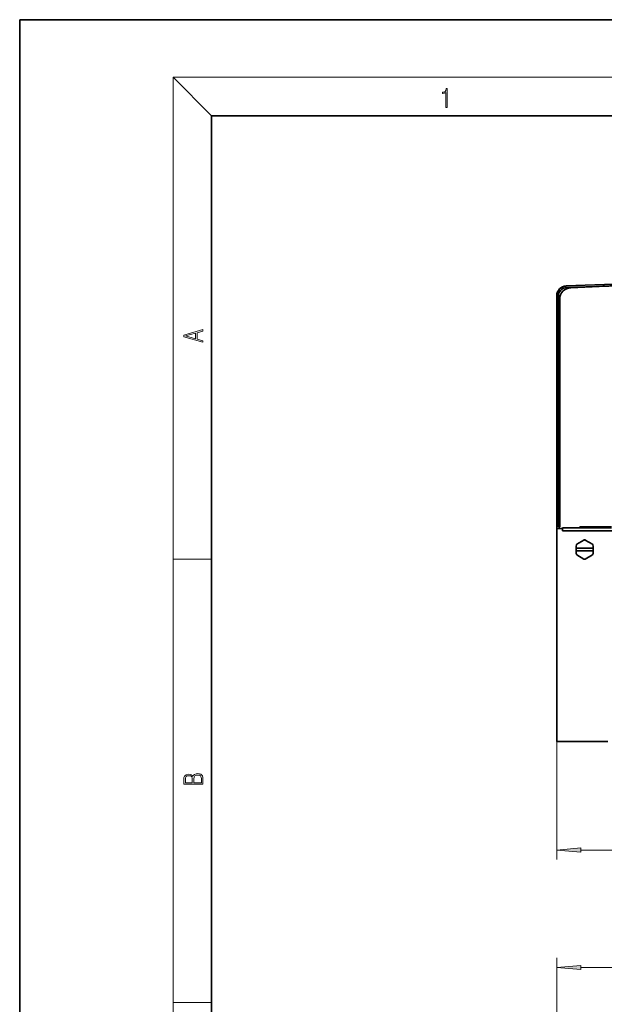
# Model space of a CAD drawing. Extents: x 0 to 420, y 0 to 297.
# Drawn here: x 0 to 61, y 194 to 297 of the extents above; entities that cross this region are included whole.
import ezdxf

# ---------------------------------------------------------------- set-up
doc = ezdxf.new("R2010")
doc.units = 0

msp = doc.modelspace()

# ---------------------------------------------------------------- linework, layer by layer
at = {"color": 7, "lineweight": 35}
for p, q in [((210, 297), (0, 297)), ((0, 297), (0, 0)), ((410, 287), (20, 287)), ((20, 287), (20, 10)), ((55.96, 244.03), (55.96, 268.27)), ((56.12, 268.22), (56.12, 244.19)), ((56.26, 244.19), (56.26, 267.89)), ((56.56, 244.03), (55.96, 244.03)), ((55.96, 244.03), (55.96, 221.83)), ((56.12, 244.19), (56.26, 244.19)), ((61.66, 244.09), (56.56, 244.09)), ((56.56, 244.09), (56.56, 243.79)), ((58.36, 244.19), (61.67, 244.19)), ((58.36, 244.09), (58.36, 244.19)), ((60.56, 244.09), (60.56, 244.19)), ((56.56, 243.79), (61.93, 243.79)), ((57.96, 241.98), (57.96, 242.26)), ((57.96, 241.68), (57.96, 241.98)), ((57.96, 241.98), (59.76, 241.98)), ((58.03, 242.39), (58.79, 242.82)), ((58.93, 242.82), (59.69, 242.39)), ((59.76, 242.26), (59.76, 241.98)), ((59.76, 241.98), (59.76, 241.68)), ((57.96, 241.39), (57.96, 241.68)), ((59.76, 241.68), (57.96, 241.68)), ((58.79, 240.83), (58.03, 241.27)), ((59.69, 241.27), (58.93, 240.83)), ((59.76, 241.68), (59.76, 241.39)), ((55.96, 221.83), (61.26, 221.83))]:
    msp.add_line(p, q, dxfattribs=at)
at = {"color": 7, "lineweight": 13}
for p, q in [((20, 287), (16, 291)), ((16, 291), (414, 291)), ((16, 291), (16, 6)), ((16, 240.83), (20, 240.83)), ((55.96, 221.83), (55.96, 209.54)), ((58.45, 210.54), (67.47, 210.54)), ((55.96, 181.16), (55.96, 199.31)), ((58.45, 198.31), (151.47, 198.31)), ((16, 194.67), (20, 194.67))]:
    msp.add_line(p, q, dxfattribs=at)
for points in [[(44.41, 287.87), (44.55, 287.87), (44.55, 289.82), (44.42, 289.82), (44.39, 289.64), (44.32, 289.52), (44.21, 289.45), (44.06, 289.44), (44.05, 289.44), (44.05, 289.32), (44.07, 289.32), (44.27, 289.34), (44.41, 289.42)], [(19.09, 263.42), (19.09, 263.57), (18.48, 263.74), (18.48, 264.41), (19.09, 264.58), (19.09, 264.73), (17.09, 264.16), (17.09, 263.99)], [(18.32, 263.78), (17.29, 264.07), (18.32, 264.37)], [(19.09, 217.41), (19.09, 217.82), (19.09, 218.09), (19.05, 218.26), (18.97, 218.35), (18.86, 218.43), (18.72, 218.47), (18.55, 218.49), (18.37, 218.47), (18.21, 218.41), (18.1, 218.32), (18.04, 218.2), (17.97, 218.29), (17.87, 218.36), (17.75, 218.41), (17.6, 218.42), (17.35, 218.37), (17.17, 218.24), (17.11, 218.09), (17.09, 217.9), (17.09, 217.41)], [(17.26, 217.88), (17.27, 218.06), (17.33, 218.18), (17.44, 218.26), (17.62, 218.28), (17.8, 218.25), (17.91, 218.18), (17.96, 218.05), (17.97, 217.87), (17.97, 217.55), (17.26, 217.55)], [(18.93, 217.55), (18.14, 217.55), (18.14, 217.96), (18.17, 218.13), (18.24, 218.25), (18.37, 218.32), (18.54, 218.35), (18.73, 218.32), (18.85, 218.25), (18.91, 218.13), (18.93, 217.95)], [(58.45, 210.76), (55.96, 210.54), (58.45, 210.32)], [(58.45, 198.53), (55.96, 198.31), (58.45, 198.09)]]:
    msp.add_lwpolyline(points, close=True, dxfattribs=at)
at = {"color": 7, "lineweight": 35}
for centre, radius, start, end in [((104.96, -939.77), 1210, 87.72463, 92.27537), ((104.96, -939.77), 1209.84, 87.72737, 92.27264), ((104.96, -939.97), 1210, 87.74797, 92.25203), ((56.96, 268.27), 1, 92.2754, 180), ((57.02, 268.22), 0.9, 92.2726, 180), ((57.46, 267.89), 1.2, 92.252, 180), ((58.86, 241.83), 1, 145.8419, 154.1581), ((58.86, 241.83), 1, 85.8419, 94.1581), ((58.86, 241.83), 1, 25.8419, 34.1581), ((58.86, 241.83), 1, 205.8419, 214.1581), ((58.86, 241.83), 1, 325.8419, 334.1581), ((58.86, 241.83), 1, 265.8419, 274.1581)]:
    msp.add_arc(centre, radius, start, end, dxfattribs=at)
at = {"color": 7, "lineweight": 13}
for points in [[(58.45, 210.76), (55.96, 210.54), (58.45, 210.76), (58.45, 210.32)], [(58.45, 198.53), (55.96, 198.31), (58.45, 198.53), (58.45, 198.09)]]:
    msp.add_solid(points, dxfattribs=at)

doc.saveas('drawing.dxf')
